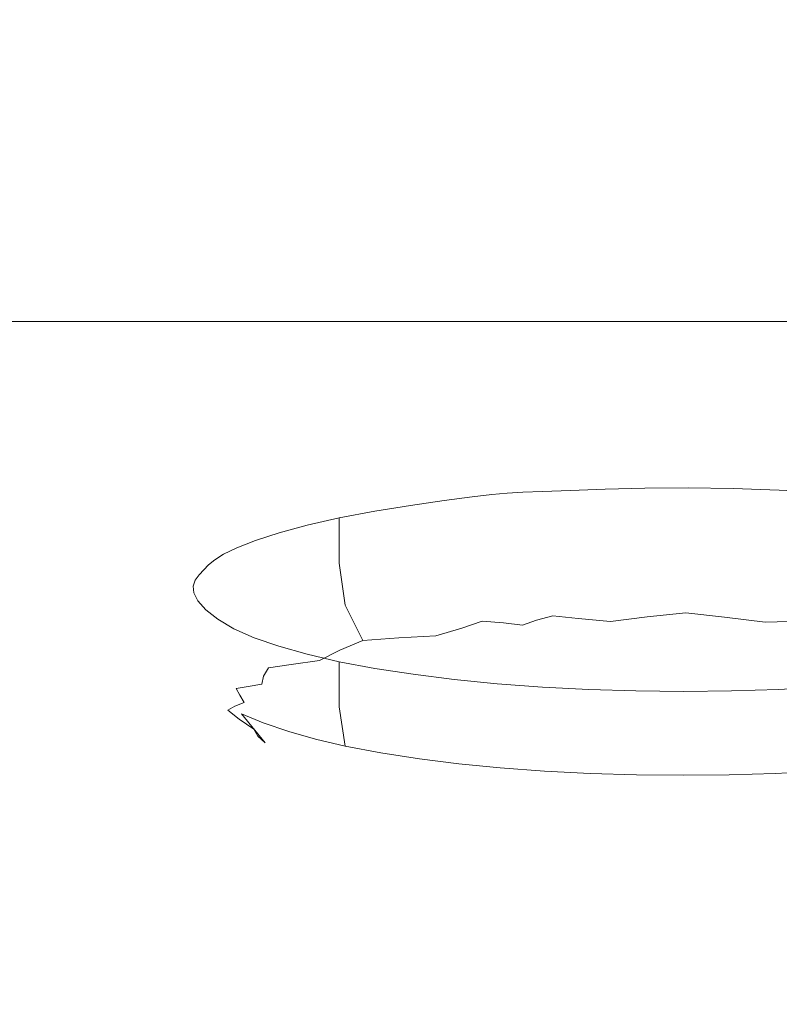
# Model space of a CAD drawing. Extents: x -872 to 823, y -791 to -46.
# Drawn here: x -55 to -9, y -169 to -109 of the extents above; entities that cross this region are included whole.
import ezdxf

# ---------------------------------------------------------------- set-up
doc = ezdxf.new("R2010")
doc.units = 0
doc.header["$LTSCALE"] = 500
doc.header["$MEASUREMENT"] = 0
doc.layers.add('AVITA_CERAMIKA', color=7, linetype='Continuous')
doc.layers.add('AVITA_CHROM', color=7, linetype='Continuous')

msp = doc.modelspace()

# ---------------------------------------------------------------- linework, layer by layer
at = {"layer": 'AVITA_CERAMIKA', "lineweight": 0}
for points, invisible_edges in [([(-111.72, -116.283, 42.45), (-122.555, -91.461, 42.45), (-16.732, -91.461, 42.45), (-14.458, -114.874, 42.45)], 15), ([(82.577, -116.283, 42.45), (-14.458, -114.874, 42.45), (-16.732, -91.461, 42.45), (88.931, -91.461, 42.45)], 15), ([(-131.68, -110.653, 596.798), (-23.207, -110.653, 596.798), (-23.203, -107.7, 597.144), (-132.207, -107.7, 597.144)], 15), ([(85.102, -110.653, 596.798), (85.636, -107.7, 597.144), (-23.203, -107.7, 597.144), (-23.207, -110.653, 596.798)], 15), ([(-131.68, -110.653, 596.798), (-131.329, -112.415, 596.126), (-23.209, -112.415, 596.126), (-23.207, -110.653, 596.798)], 15), ([(85.102, -110.653, 596.798), (-23.207, -110.653, 596.798), (-23.209, -112.415, 596.126), (84.747, -112.415, 596.126)], 15), ([(-131.329, -112.415, 596.126), (-130.975, -113.993, 594.997), (-23.212, -113.993, 594.997), (-23.209, -112.415, 596.126)], 15), ([(84.747, -112.415, 596.126), (-23.209, -112.415, 596.126), (-23.212, -113.993, 594.997), (84.388, -113.993, 594.997)], 15), ([(-130.435, -116.396, 593.279), (-23.216, -116.396, 593.279), (-23.212, -113.993, 594.997), (-130.975, -113.993, 594.997)], 15), ([(83.842, -116.396, 593.279), (84.388, -113.993, 594.997), (-23.212, -113.993, 594.997), (-23.216, -116.396, 593.279)], 15), ([(-111.72, -116.283, 42.45), (-14.458, -114.874, 42.45), (-13.256, -145.225, 42.45), (-96.898, -150.86, 42.45)], 15), ([(82.577, -116.283, 42.45), (69.939, -150.86, 42.45), (-13.256, -145.225, 42.45), (-14.458, -114.874, 42.45)], 15), ([(-129.8, -119.227, 591.254), (-23.22, -119.227, 591.254), (-23.216, -116.396, 593.279), (-130.435, -116.396, 593.279)], 15), ([(83.199, -119.227, 591.254), (83.842, -116.396, 593.279), (-23.216, -116.396, 593.279), (-23.22, -119.227, 591.254)], 15), ([(-129.8, -119.227, 591.254), (-129.157, -122.091, 589.206), (-23.224, -122.091, 589.206), (-23.22, -119.227, 591.254)], 15), ([(83.199, -119.227, 591.254), (-23.22, -119.227, 591.254), (-23.224, -122.091, 589.206), (82.548, -122.091, 589.206)], 15), ([(-129.157, -122.091, 589.206), (-128.595, -124.591, 587.418), (-23.228, -124.591, 587.418), (-23.224, -122.091, 589.206)], 15), ([(82.548, -122.091, 589.206), (-23.224, -122.091, 589.206), (-23.228, -124.591, 587.418), (81.98, -124.591, 587.418)], 15), ([(-128.204, -126.333, 586.172), (-23.231, -126.333, 586.172), (-23.228, -124.591, 587.418), (-128.595, -124.591, 587.418)], 15), ([(81.584, -126.333, 586.172), (81.98, -124.591, 587.418), (-23.228, -124.591, 587.418), (-23.231, -126.333, 586.172)], 15), ([(-127.941, -127.492, 585.248), (-23.233, -127.492, 585.248), (-23.231, -126.333, 586.172), (-128.204, -126.333, 586.172)], 15), ([(81.317, -127.492, 585.248), (81.584, -126.333, 586.172), (-23.231, -126.333, 586.172), (-23.233, -127.492, 585.248)], 7), ([(-127.941, -127.492, 585.248), (-127.761, -128.243, 584.423), (-23.234, -128.243, 584.423), (-23.233, -127.492, 585.248)], 7), ([(81.317, -127.492, 585.248), (-23.233, -127.492, 585.248), (-23.234, -128.243, 584.423), (81.135, -128.243, 584.423)], 15), ([(-127.761, -128.243, 584.423), (-127.621, -128.762, 583.477), (-23.235, -128.762, 583.477), (-23.234, -128.243, 584.423)], 15), ([(81.135, -128.243, 584.423), (-23.234, -128.243, 584.423), (-23.235, -128.762, 583.477), (80.994, -128.762, 583.477)], 15), ([(-127.479, -129.226, 582.187), (-23.236, -129.226, 582.187), (-23.235, -128.762, 583.477), (-127.621, -128.762, 583.477)], 15), ([(80.851, -129.226, 582.187), (80.994, -128.762, 583.477), (-23.235, -128.762, 583.477), (-23.236, -129.226, 582.187)], 15), ([(-126.847, -130.921, 574.59), (-23.24, -130.921, 574.59), (-23.236, -129.226, 582.187), (-127.479, -129.226, 582.187)], 15), ([(80.211, -130.921, 574.59), (80.851, -129.226, 582.187), (-23.236, -129.226, 582.187), (-23.24, -130.921, 574.59)], 15), ([(-126.847, -130.921, 574.59), (-125.236, -135.134, 554.72), (-23.251, -135.134, 554.72), (-23.24, -130.921, 574.59)], 15), ([(80.211, -130.921, 574.59), (-23.24, -130.921, 574.59), (-23.251, -135.134, 554.72), (78.58, -135.134, 554.72)], 15), ([(-125.236, -135.134, 554.72), (-122.159, -143.154, 516.614), (-23.272, -143.153, 516.614), (-23.251, -135.134, 554.72)], 15), ([(78.58, -135.134, 554.72), (-23.251, -135.134, 554.72), (-23.272, -143.153, 516.614), (75.466, -143.153, 516.614)], 15), ([(-117.128, -156.266, 454.308), (-23.307, -156.266, 454.308), (-23.272, -143.153, 516.614), (-122.159, -143.154, 516.614)], 15), ([(70.373, -156.266, 454.308), (75.466, -143.153, 516.614), (-23.272, -143.153, 516.614), (-23.307, -156.266, 454.308)], 15), ([(-96.898, -150.86, 42.45), (-13.256, -145.225, 42.45), (-13.496, -177.163, 42.45), (-68.414, -195.949, 42.45)], 15), ([(69.939, -150.86, 42.45), (40.415, -195.949, 42.45), (-13.496, -177.163, 42.45), (-13.256, -145.225, 42.45)], 15), ([(-111.118, -171.928, 379.881), (-23.348, -171.928, 379.881), (-23.307, -156.266, 454.308), (-117.128, -156.266, 454.308)], 15), ([(64.29, -171.928, 379.881), (70.373, -156.266, 454.308), (-23.307, -156.266, 454.308), (-23.348, -171.928, 379.881)], 15)]:
    msp.add_3dface(points, dxfattribs=dict(at, invisible_edges=invisible_edges))
at = {"layer": 'AVITA_CHROM', "lineweight": 0}
for points, invisible_edges in [([(-24.438, -140.757, 540.487), (-23.228, -140.707, 540.723), (-23.228, -137.93, 540.128), (-24.438, -137.98, 539.892)], 11), ([(-21.506, -140.635, 541.059), (-21.506, -137.858, 540.464), (-23.228, -137.93, 540.128), (-23.228, -140.707, 540.723)], 13), ([(-19.374, -140.562, 541.403), (-19.374, -137.785, 540.808), (-21.506, -137.858, 540.464), (-21.506, -140.635, 541.059)], 13), ([(-19.374, -140.562, 541.403), (-16.93, -140.506, 541.665), (-16.93, -137.729, 541.07), (-19.374, -137.785, 540.808)], 11), ([(-16.93, -140.506, 541.665), (-14.276, -140.487, 541.754), (-14.276, -137.71, 541.159), (-16.93, -137.729, 541.07)], 11), ([(-11.51, -140.524, 541.578), (-11.51, -137.747, 540.984), (-14.276, -137.71, 541.159), (-14.276, -140.487, 541.754)], 13), ([(-8.69, -140.618, 541.139), (-8.69, -137.841, 540.544), (-11.51, -137.747, 540.984), (-11.51, -140.524, 541.578)], 13), ([(-8.69, -140.618, 541.139), (-5.869, -140.768, 540.436), (-5.869, -137.991, 539.841), (-8.69, -137.841, 540.544)], 11), ([(-31.325, -141.558, 536.727), (-29.274, -141.262, 538.116), (-29.274, -138.485, 537.521), (-31.325, -138.781, 536.133)], 11), ([(-29.274, -141.262, 538.116), (-27.555, -141.039, 539.166), (-27.555, -138.262, 538.571), (-29.274, -138.485, 537.521)], 11), ([(-26.346, -140.897, 539.83), (-26.346, -138.12, 539.235), (-27.555, -138.262, 538.571), (-27.555, -141.039, 539.166)], 13), ([(-25.392, -140.812, 540.23), (-25.392, -138.035, 539.635), (-26.346, -138.12, 539.235), (-26.346, -140.897, 539.83)], 13), ([(-25.392, -140.812, 540.23), (-24.438, -140.757, 540.487), (-24.438, -137.98, 539.892), (-25.392, -138.035, 539.635)], 11), ([(-33.528, -141.917, 535.045), (-33.528, -139.14, 534.45), (-35.704, -139.551, 532.52), (-35.704, -142.329, 533.115)], 13), ([(-31.325, -141.558, 536.727), (-31.325, -138.781, 536.133), (-33.528, -139.14, 534.45), (-33.528, -141.917, 535.045)], 13), ([(-37.674, -142.783, 530.983), (-35.704, -142.329, 533.115), (-35.704, -139.551, 532.52), (-37.674, -140.006, 530.388)], 9), ([(-39.404, -143.257, 528.762), (-37.674, -142.783, 530.983), (-37.674, -140.006, 530.388), (-39.404, -140.479, 528.167)], 11), ([(-40.859, -143.725, 526.564), (-40.859, -140.948, 525.97), (-42.006, -141.387, 523.909), (-42.006, -144.164, 524.504)], 13), ([(-39.404, -143.257, 528.762), (-39.404, -140.479, 528.167), (-40.859, -140.948, 525.97), (-40.859, -143.725, 526.564)], 13), ([(-26.166, -143.562, 539.77), (-26.346, -140.897, 539.83), (-27.555, -141.039, 539.166), (-27.397, -143.644, 539.218)], 15), ([(-25.159, -143.532, 540.077), (-25.392, -140.812, 540.23), (-26.346, -140.897, 539.83), (-26.166, -143.562, 539.77)], 15), ([(-25.159, -143.532, 540.077), (-24.227, -143.418, 540.446), (-24.438, -140.757, 540.487), (-25.392, -140.812, 540.23)], 15), ([(-24.227, -143.418, 540.446), (-23.07, -143.31, 540.784), (-23.228, -140.707, 540.723), (-24.438, -140.757, 540.487)], 15), ([(-21.388, -143.3, 540.999), (-21.506, -140.635, 541.059), (-23.228, -140.707, 540.723), (-23.07, -143.31, 540.784)], 15), ([(-19.292, -143.288, 541.22), (-19.374, -140.562, 541.403), (-21.506, -140.635, 541.059), (-21.388, -143.3, 540.999)], 15), ([(-19.292, -143.288, 541.22), (-16.897, -143.176, 541.577), (-16.93, -140.506, 541.665), (-19.374, -140.562, 541.403)], 15), ([(-16.897, -143.176, 541.577), (-14.312, -143.1, 541.768), (-14.276, -140.487, 541.754), (-16.93, -140.506, 541.665)], 15), ([(-11.647, -143.194, 541.493), (-11.51, -140.524, 541.578), (-14.276, -140.487, 541.754), (-14.312, -143.1, 541.768)], 15), ([(-8.906, -143.344, 540.957), (-8.69, -140.618, 541.139), (-11.51, -140.524, 541.578), (-11.647, -143.194, 541.493)], 15), ([(-8.906, -143.344, 540.957), (-6.097, -143.435, 540.367), (-5.869, -140.768, 540.436), (-8.69, -140.618, 541.139)], 15), ([(-42.811, -144.55, 522.693), (-42.006, -144.164, 524.504), (-42.006, -141.387, 523.909), (-42.811, -141.773, 522.098)], 11), ([(-30.938, -144.259, 536.663), (-31.325, -141.558, 536.727), (-33.528, -141.917, 535.045), (-33.158, -144.559, 535.092)], 15), ([(-30.938, -144.259, 536.663), (-29.003, -143.915, 538.11), (-29.274, -141.262, 538.116), (-31.325, -141.558, 536.727)], 15), ([(-29.003, -143.915, 538.11), (-27.397, -143.644, 539.218), (-27.555, -141.039, 539.166), (-29.274, -141.262, 538.116)], 15), ([(-43.359, -144.896, 521.069), (-43.359, -142.119, 520.475), (-43.736, -142.439, 518.976), (-43.736, -145.216, 519.571)], 13), ([(-43.359, -144.896, 521.069), (-42.811, -144.55, 522.693), (-42.811, -141.773, 522.098), (-43.359, -142.119, 520.475)], 11), ([(-33.158, -144.559, 535.092), (-33.528, -141.917, 535.045), (-35.704, -142.329, 533.115), (-35.343, -144.907, 533.292)], 15), ([(-44.32, -145.828, 516.698), (-44.028, -145.522, 518.135), (-44.028, -142.745, 517.54), (-44.32, -143.051, 516.104)], 11), ([(-43.736, -145.216, 519.571), (-43.736, -142.439, 518.976), (-44.028, -142.745, 517.54), (-44.028, -145.522, 518.135)], 13), ([(-38.784, -145.909, 528.923), (-37.174, -145.398, 531.157), (-37.674, -142.783, 530.983), (-39.404, -143.257, 528.762)], 15), ([(-37.174, -145.398, 531.157), (-35.343, -144.907, 533.292), (-35.704, -142.329, 533.115), (-37.674, -142.783, 530.983)], 13), ([(-44.556, -146.154, 515.172), (-44.556, -143.376, 514.578), (-44.684, -143.74, 512.872), (-44.684, -146.517, 513.467)], 13), ([(-44.556, -146.154, 515.172), (-44.32, -145.828, 516.698), (-44.32, -143.051, 516.104), (-44.556, -143.376, 514.578)], 11), ([(-38.784, -145.909, 528.923), (-39.404, -143.257, 528.762), (-40.859, -143.725, 526.564), (-40.307, -146.321, 526.825)], 15), ([(-24.227, -143.418, 540.446), (-23.596, -145.845, 539.132), (-22.598, -145.566, 539.779), (-23.07, -143.31, 540.784)], 13), ([(-21.388, -143.3, 540.999), (-23.07, -143.31, 540.784), (-22.598, -145.566, 539.779), (-21.031, -145.739, 539.632)], 11), ([(-19.292, -143.288, 541.22), (-21.388, -143.3, 540.999), (-21.031, -145.739, 539.632), (-19.048, -145.912, 539.483)], 11), ([(-19.292, -143.288, 541.22), (-19.048, -145.912, 539.483), (-16.798, -145.634, 540.124), (-16.897, -143.176, 541.577)], 13), ([(-16.897, -143.176, 541.577), (-16.798, -145.634, 540.124), (-14.421, -145.386, 540.623), (-14.312, -143.1, 541.768)], 13), ([(-11.647, -143.194, 541.493), (-14.312, -143.1, 541.768), (-14.421, -145.386, 540.623), (-12.056, -145.65, 540.048)], 11), ([(-8.906, -143.344, 540.957), (-11.647, -143.194, 541.493), (-12.056, -145.65, 540.048), (-9.557, -145.967, 539.223)], 11), ([(-8.906, -143.344, 540.957), (-9.557, -145.967, 539.223), (-6.778, -145.88, 538.969), (-6.097, -143.435, 540.367)], 13), ([(-44.684, -146.517, 513.467), (-44.684, -143.74, 512.872), (-44.648, -144.161, 510.897), (-44.648, -146.938, 511.492)], 13), ([(-40.307, -146.321, 526.825), (-40.859, -143.725, 526.564), (-42.006, -144.164, 524.504), (-41.519, -146.702, 524.872)], 15), ([(-30.938, -144.259, 536.663), (-29.776, -146.807, 535.282), (-28.188, -146.32, 536.904), (-29.003, -143.915, 538.11)], 13), ([(-29.003, -143.915, 538.11), (-28.188, -146.32, 536.904), (-26.923, -145.906, 538.186), (-27.397, -143.644, 539.218)], 13), ([(-26.166, -143.562, 539.77), (-27.397, -143.644, 539.218), (-26.923, -145.906, 538.186), (-25.626, -146.001, 538.403)], 11), ([(-25.159, -143.532, 540.077), (-26.166, -143.562, 539.77), (-25.626, -146.001, 538.403), (-24.461, -146.137, 538.428)], 11), ([(-25.159, -143.532, 540.077), (-24.461, -146.137, 538.428), (-23.596, -145.845, 539.132), (-24.227, -143.418, 540.446)], 13), ([(-44.392, -147.436, 509.158), (-44.648, -146.938, 511.492), (-44.648, -144.161, 510.897), (-44.392, -144.658, 508.563)], 11), ([(-42.637, -147.504, 521.441), (-42.198, -147.121, 523.075), (-42.811, -144.55, 522.693), (-43.359, -144.896, 521.069)], 15), ([(-42.198, -147.121, 523.075), (-41.519, -146.702, 524.872), (-42.006, -144.164, 524.504), (-42.811, -144.55, 522.693)], 15), ([(-33.158, -144.559, 535.092), (-35.343, -144.907, 533.292), (-34.258, -147.09, 532.633), (-32.046, -146.93, 534.044)], 11), ([(-30.938, -144.259, 536.663), (-33.158, -144.559, 535.092), (-32.046, -146.93, 534.044), (-29.776, -146.807, 535.282)], 11), ([(-43.906, -147.985, 506.582), (-44.392, -147.436, 509.158), (-44.392, -144.658, 508.563), (-43.906, -145.208, 505.988)], 11), ([(-43.13, -147.78, 519.982), (-43.736, -145.216, 519.571), (-44.028, -145.522, 518.135), (-43.531, -148.039, 518.6)], 15), ([(-43.906, -147.985, 506.582), (-43.906, -145.208, 505.988), (-43.176, -145.783, 503.287), (-43.176, -148.56, 503.882)], 13), ([(-42.637, -147.504, 521.441), (-43.359, -144.896, 521.069), (-43.736, -145.216, 519.571), (-43.13, -147.78, 519.982)], 15), ([(-37.174, -145.398, 531.157), (-35.674, -147.688, 530.49), (-34.258, -147.09, 532.633), (-35.343, -144.907, 533.292)], 9), ([(-43.804, -148.73, 515.692), (-43.695, -148.373, 517.199), (-44.32, -145.828, 516.698), (-44.556, -146.154, 515.172)], 15), ([(-43.695, -148.373, 517.199), (-43.531, -148.039, 518.6), (-44.028, -145.522, 518.135), (-44.32, -145.828, 516.698)], 15), ([(-43.176, -148.56, 503.882), (-43.176, -145.783, 503.287), (-42.188, -146.361, 500.579), (-42.188, -149.138, 501.173)], 13), ([(-38.784, -145.909, 528.923), (-36.927, -148.313, 528.217), (-35.674, -147.688, 530.49), (-37.174, -145.398, 531.157)], 13), ([(-23.596, -145.845, 539.132), (-22.344, -148.036, 536.284), (-21.921, -147.188, 537.815), (-22.598, -145.566, 539.779)], 15), ([(-21.031, -145.739, 539.632), (-22.598, -145.566, 539.779), (-21.921, -147.188, 537.815), (-20.604, -147.963, 536.623)], 15), ([(-19.048, -145.912, 539.483), (-21.031, -145.739, 539.632), (-20.604, -147.963, 536.623), (-18.563, -148.44, 535.595)], 15), ([(-19.048, -145.912, 539.483), (-18.563, -148.44, 535.595), (-16.332, -147.877, 537.027), (-16.798, -145.634, 540.124)], 15), ([(-16.798, -145.634, 540.124), (-16.332, -147.877, 537.027), (-14.602, -147.046, 538.48), (-14.421, -145.386, 540.623)], 15), ([(-12.056, -145.65, 540.048), (-14.421, -145.386, 540.623), (-14.602, -147.046, 538.48), (-13.113, -147.888, 536.976)], 15), ([(-9.557, -145.967, 539.223), (-12.056, -145.65, 540.048), (-13.113, -147.888, 536.976), (-10.808, -148.496, 535.331)], 15), ([(-43.804, -148.73, 515.692), (-44.556, -146.154, 515.172), (-44.684, -146.517, 513.467), (-44.042, -149.057, 513.993)], 15), ([(-40.932, -149.692, 498.574), (-42.188, -149.138, 501.173), (-42.188, -146.361, 500.579), (-40.932, -146.915, 497.979)], 11), ([(-40.307, -146.321, 526.825), (-41.519, -146.702, 524.872), (-40.059, -148.762, 524.788), (-38.652, -148.556, 526.417)], 11), ([(-38.784, -145.909, 528.923), (-40.307, -146.321, 526.825), (-38.652, -148.556, 526.417), (-36.927, -148.313, 528.217)], 11), ([(-29.776, -146.807, 535.282), (-27.548, -149.191, 532.068), (-26.484, -148.444, 534.37), (-28.188, -146.32, 536.904)], 15), ([(-28.188, -146.32, 536.904), (-26.484, -148.444, 534.37), (-26.139, -147.526, 536.231), (-26.923, -145.906, 538.186)], 15), ([(-25.626, -146.001, 538.403), (-26.923, -145.906, 538.186), (-26.139, -147.526, 536.231), (-24.745, -148.227, 535.387)], 15), ([(-24.461, -146.137, 538.428), (-25.626, -146.001, 538.403), (-24.745, -148.227, 535.387), (-23.117, -148.629, 534.707)], 15), ([(-24.461, -146.137, 538.428), (-23.117, -148.629, 534.707), (-22.344, -148.036, 536.284), (-23.596, -145.845, 539.132)], 15), ([(-9.557, -145.967, 539.223), (-10.808, -148.496, 535.331), (-7.706, -148.127, 535.857), (-6.778, -145.88, 538.969)], 15), ([(-44.042, -149.057, 513.993), (-44.684, -146.517, 513.467), (-44.648, -146.938, 511.492), (-44.122, -149.435, 512.051)], 15), ([(-43.759, -149.947, 509.819), (-44.122, -149.435, 512.051), (-44.648, -146.938, 511.492), (-44.392, -147.436, 509.158)], 15), ([(-42.198, -147.121, 523.075), (-40.36, -149.278, 523.03), (-40.059, -148.762, 524.788), (-41.519, -146.702, 524.872)], 13), ([(-39.422, -150.218, 496.108), (-40.932, -149.692, 498.574), (-40.932, -146.915, 497.979), (-39.422, -147.441, 495.513)], 11), ([(-32.046, -146.93, 534.044), (-34.258, -147.09, 532.633), (-32.604, -148.591, 531.236), (-30.276, -149.064, 531.458)], 15), ([(-29.776, -146.807, 535.282), (-32.046, -146.93, 534.044), (-30.276, -149.064, 531.458), (-27.548, -149.191, 532.068)], 15), ([(-43.167, -150.511, 507.335), (-43.759, -149.947, 509.819), (-44.392, -147.436, 509.158), (-43.906, -147.985, 506.582)], 15), ([(-42.637, -147.504, 521.441), (-43.13, -147.78, 519.982), (-41.31, -149.919, 520.025), (-40.471, -149.774, 521.367)], 11), ([(-42.637, -147.504, 521.441), (-40.471, -149.774, 521.367), (-40.36, -149.278, 523.03), (-42.198, -147.121, 523.075)], 13), ([(-39.422, -150.218, 496.108), (-39.422, -147.441, 495.513), (-37.674, -147.933, 493.202), (-37.674, -150.71, 493.797)], 13), ([(-35.674, -147.688, 530.49), (-32.737, -149.578, 529.046), (-32.604, -148.591, 531.236), (-34.258, -147.09, 532.633)], 15), ([(-23.544, -150.252, 530.382), (-24.745, -148.227, 535.387), (-26.139, -147.526, 536.231), (-26.484, -148.444, 534.37)], 15), ([(-20.271, -149.984, 531.639), (-20.604, -147.963, 536.623), (-21.921, -147.188, 537.815), (-22.344, -148.036, 536.284)], 15), ([(-15.195, -149.905, 532.009), (-13.113, -147.888, 536.976), (-14.602, -147.046, 538.48), (-16.332, -147.877, 537.027)], 15), ([(-43.167, -150.511, 507.335), (-43.906, -147.985, 506.582), (-43.176, -148.56, 503.882), (-42.557, -151.05, 504.641)], 15), ([(-43.695, -148.373, 517.199), (-41.82, -150.454, 517.512), (-42.038, -150.037, 518.807), (-43.531, -148.039, 518.6)], 13), ([(-43.13, -147.78, 519.982), (-43.531, -148.039, 518.6), (-42.038, -150.037, 518.807), (-41.31, -149.919, 520.025)], 11), ([(-37.674, -150.71, 493.797), (-37.674, -147.933, 493.202), (-35.704, -148.388, 491.07), (-35.704, -151.165, 491.664)], 13), ([(-36.927, -148.313, 528.217), (-33.339, -150.417, 526.319), (-32.737, -149.578, 529.046), (-35.674, -147.688, 530.49)], 15), ([(-20.947, -151.01, 528.338), (-23.117, -148.629, 534.707), (-24.745, -148.227, 535.387), (-23.544, -150.252, 530.382)], 15), ([(-20.947, -151.01, 528.338), (-20.271, -149.984, 531.639), (-22.344, -148.036, 536.284), (-23.117, -148.629, 534.707)], 15), ([(-17.76, -150.878, 528.96), (-18.563, -148.44, 535.595), (-20.604, -147.963, 536.623), (-20.271, -149.984, 531.639)], 15), ([(-17.76, -150.878, 528.96), (-15.195, -149.905, 532.009), (-16.332, -147.877, 537.027), (-18.563, -148.44, 535.595)], 15), ([(-12.828, -150.937, 528.679), (-10.808, -148.496, 535.331), (-13.113, -147.888, 536.976), (-15.195, -149.905, 532.009)], 15), ([(-12.828, -150.937, 528.679), (-8.673, -150.196, 530.644), (-7.706, -148.127, 535.857), (-10.808, -148.496, 535.331)], 15), ([(-43.804, -148.73, 515.692), (-44.042, -149.057, 513.993), (-42.116, -151.122, 514.38), (-41.548, -150.904, 516.062)], 11), ([(-43.804, -148.73, 515.692), (-41.548, -150.904, 516.062), (-41.82, -150.454, 517.512), (-43.695, -148.373, 517.199)], 13), ([(-42.557, -151.05, 504.641), (-43.176, -148.56, 503.882), (-42.188, -149.138, 501.173), (-41.704, -151.587, 501.956)], 15), ([(-40.36, -149.278, 523.03), (-36.944, -150.941, 522.656), (-37.838, -150.084, 524.233), (-40.059, -148.762, 524.788)], 15), ([(-38.652, -148.556, 526.417), (-40.059, -148.762, 524.788), (-37.838, -150.084, 524.233), (-35.785, -150.451, 524.955)], 15), ([(-36.927, -148.313, 528.217), (-38.652, -148.556, 526.417), (-35.785, -150.451, 524.955), (-33.339, -150.417, 526.319)], 15), ([(-33.528, -151.576, 489.734), (-35.704, -151.165, 491.664), (-35.704, -148.388, 491.07), (-33.528, -148.799, 489.14)], 9), ([(-31.17, -151.941, 488.022), (-33.528, -151.576, 489.734), (-33.528, -148.799, 489.14), (-31.17, -149.164, 487.427)], 11), ([(-27.928, -150.996, 526.892), (-30.276, -149.064, 531.458), (-32.604, -148.591, 531.236), (-32.737, -149.578, 529.046)], 15), ([(-23.959, -151.4, 526.509), (-23.544, -150.252, 530.382), (-26.484, -148.444, 534.37), (-27.548, -149.191, 532.068)], 15), ([(-44.042, -149.057, 513.993), (-44.122, -149.435, 512.051), (-42.546, -151.373, 512.538), (-42.116, -151.122, 514.38)], 11), ([(-43.759, -149.947, 509.819), (-41.86, -151.926, 510.61), (-42.546, -151.373, 512.538), (-44.122, -149.435, 512.051)], 13), ([(-40.383, -152.146, 499.5), (-41.704, -151.587, 501.956), (-42.188, -149.138, 501.173), (-40.932, -149.692, 498.574)], 14), ([(-40.471, -149.774, 521.367), (-36.293, -151.617, 520.688), (-36.944, -150.941, 522.656), (-40.36, -149.278, 523.03)], 15), ([(-31.17, -151.941, 488.022), (-31.17, -149.164, 487.427), (-28.652, -149.48, 485.947), (-28.652, -152.257, 486.542)], 13), ([(-23.959, -151.4, 526.509), (-27.548, -149.191, 532.068), (-30.276, -149.064, 531.458), (-27.928, -150.996, 526.892)], 15), ([(-43.167, -150.511, 507.335), (-40.949, -152.537, 508.405), (-41.86, -151.926, 510.61), (-43.759, -149.947, 509.819)], 13), ([(-41.31, -149.919, 520.025), (-42.038, -150.037, 518.807), (-39.733, -151.257, 518.727), (-38.028, -151.62, 519.469)], 15), ([(-41.82, -150.454, 517.512), (-38.375, -151.984, 517.764), (-39.733, -151.257, 518.727), (-42.038, -150.037, 518.807)], 15), ([(-40.471, -149.774, 521.367), (-41.31, -149.919, 520.025), (-38.028, -151.62, 519.469), (-36.293, -151.617, 520.688)], 15), ([(-38.803, -152.682, 497.152), (-40.383, -152.146, 499.5), (-40.932, -149.692, 498.574), (-39.422, -150.218, 496.108)], 14), ([(-27.528, -152.168, 522.904), (-27.928, -150.996, 526.892), (-32.737, -149.578, 529.046), (-33.339, -150.417, 526.319)], 15), ([(-28.652, -152.257, 486.542), (-28.652, -149.48, 485.947), (-26, -149.742, 484.716), (-26, -152.519, 485.311)], 13), ([(-23.235, -152.725, 484.344), (-26, -152.519, 485.311), (-26, -149.742, 484.716), (-23.235, -149.948, 483.749)], 11), ([(-20.388, -152.874, 483.646), (-23.235, -152.725, 484.344), (-23.235, -149.948, 483.749), (-20.388, -150.097, 483.051)], 11), ([(-16.743, -154.527, 516.021), (-17.76, -150.878, 528.96), (-20.271, -149.984, 531.639), (-20.947, -151.01, 528.338)], 15), ([(-16.743, -154.527, 516.021), (-12.828, -150.937, 528.679), (-15.195, -149.905, 532.009), (-17.76, -150.878, 528.96)], 15), ([(-8.717, -152.874, 483.646), (-8.717, -150.097, 483.051), (-5.869, -149.948, 483.749), (-5.869, -152.725, 484.344)], 13), ([(-43.167, -150.511, 507.335), (-42.557, -151.05, 504.641), (-40.7, -152.966, 505.731), (-40.949, -152.537, 508.405)], 11), ([(-41.548, -150.904, 516.062), (-37.199, -152.569, 516.226), (-38.375, -151.984, 517.764), (-41.82, -150.454, 517.512)], 15), ([(-38.803, -152.682, 497.152), (-39.422, -150.218, 496.108), (-37.674, -150.71, 493.797), (-37.174, -153.15, 494.794)], 7), ([(-31.6, -152.027, 522.053), (-35.785, -150.451, 524.955), (-37.838, -150.084, 524.233), (-36.944, -150.941, 522.656)], 15), ([(-27.528, -152.168, 522.904), (-33.339, -150.417, 526.319), (-35.785, -150.451, 524.955), (-31.6, -152.027, 522.053)], 15), ([(-16.743, -154.527, 516.021), (-20.947, -151.01, 528.338), (-23.544, -150.252, 530.382), (-23.959, -151.4, 526.509)], 15), ([(-20.388, -152.874, 483.646), (-20.388, -150.097, 483.051), (-17.484, -150.187, 482.628), (-17.484, -152.964, 483.223)], 13), ([(-17.484, -152.964, 483.223), (-17.484, -150.187, 482.628), (-14.552, -150.218, 482.485), (-14.552, -152.995, 483.08)], 13), ([(-16.743, -154.527, 516.021), (-7.734, -151.386, 526.575), (-8.673, -150.196, 530.644), (-12.828, -150.937, 528.679)], 15), ([(-11.621, -152.964, 483.223), (-14.552, -152.995, 483.08), (-14.552, -150.218, 482.485), (-11.621, -150.187, 482.628)], 11), ([(-8.717, -152.874, 483.646), (-11.621, -152.964, 483.223), (-11.621, -150.187, 482.628), (-8.717, -150.097, 483.051)], 11), ([(-42.557, -151.05, 504.641), (-41.704, -151.587, 501.956), (-40.25, -153.382, 503.116), (-40.7, -152.966, 505.731)], 9), ([(-42.116, -151.122, 514.38), (-42.546, -151.373, 512.538), (-40.133, -152.493, 512.929), (-38.618, -152.698, 514.412)], 15), ([(-41.548, -150.904, 516.062), (-42.116, -151.122, 514.38), (-38.618, -152.698, 514.412), (-37.199, -152.569, 516.226)], 15), ([(-33.038, -152.874, 518.081), (-38.028, -151.62, 519.469), (-39.733, -151.257, 518.727), (-38.375, -151.984, 517.764)], 15), ([(-37.174, -153.15, 494.794), (-37.674, -150.71, 493.797), (-35.704, -151.165, 491.664), (-35.343, -153.576, 492.628)], 7), ([(-29.538, -152.948, 519.249), (-31.6, -152.027, 522.053), (-36.944, -150.941, 522.656), (-36.293, -151.617, 520.688)], 15), ([(-33.158, -153.988, 490.858), (-35.343, -153.576, 492.628), (-35.704, -151.165, 491.664), (-33.528, -151.576, 489.734)], 12), ([(-16.743, -154.527, 516.021), (-23.959, -151.4, 526.509), (-27.928, -150.996, 526.892), (-27.528, -152.168, 522.904)], 15), ([(-16.743, -154.527, 516.021), (-3.789, -152.21, 522.709), (-2.941, -150.996, 526.892), (-7.734, -151.386, 526.575)], 15), ([(-41.86, -151.926, 510.61), (-38.444, -153.243, 511.854), (-40.133, -152.493, 512.929), (-42.546, -151.373, 512.538)], 15), ([(-40.383, -152.146, 499.5), (-38.737, -153.956, 501.087), (-40.25, -153.382, 503.116), (-41.704, -151.587, 501.956)], 15), ([(-29.538, -152.948, 519.249), (-36.293, -151.617, 520.688), (-38.028, -151.62, 519.469), (-33.038, -152.874, 518.081)], 15), ([(-30.776, -154.359, 489.286), (-33.158, -153.988, 490.858), (-33.528, -151.576, 489.734), (-31.17, -151.941, 488.022)], 14), ([(-40.949, -152.537, 508.405), (-36.668, -153.914, 509.916), (-38.444, -153.243, 511.854), (-41.86, -151.926, 510.61)], 15), ([(-38.803, -152.682, 497.152), (-36.948, -154.521, 499.096), (-38.737, -153.956, 501.087), (-40.383, -152.146, 499.5)], 15), ([(-30.172, -153.613, 516.127), (-33.038, -152.874, 518.081), (-38.375, -151.984, 517.764), (-37.199, -152.569, 516.226)], 15), ([(-16.743, -154.527, 516.021), (-27.528, -152.168, 522.904), (-31.6, -152.027, 522.053), (-29.538, -152.948, 519.249)], 15), ([(-30.776, -154.359, 489.286), (-31.17, -151.941, 488.022), (-28.652, -152.257, 486.542), (-28.355, -154.659, 487.714)], 7), ([(-28.355, -154.659, 487.714), (-28.652, -152.257, 486.542), (-26, -152.519, 485.311), (-25.822, -154.905, 486.395)], 7), ([(-16.743, -154.527, 516.021), (-1.654, -153.287, 517.658), (0.889, -152.193, 521.275), (-3.789, -152.21, 522.709)], 15), ([(-40.949, -152.537, 508.405), (-40.7, -152.966, 505.731), (-37.227, -154.293, 506.932), (-36.668, -153.914, 509.916)], 15), ([(-40.7, -152.966, 505.731), (-40.25, -153.382, 503.116), (-38.032, -154.291, 504.496), (-37.227, -154.293, 506.932)], 15), ([(-33.261, -153.771, 513.872), (-38.618, -152.698, 514.412), (-40.133, -152.493, 512.929), (-38.444, -153.243, 511.854)], 15), ([(-38.803, -152.682, 497.152), (-37.174, -153.15, 494.794), (-35.674, -154.913, 496.595), (-36.948, -154.521, 499.096)], 15), ([(-30.172, -153.613, 516.127), (-37.199, -152.569, 516.226), (-38.618, -152.698, 514.412), (-33.261, -153.771, 513.872)], 15), ([(-16.743, -154.527, 516.021), (-29.538, -152.948, 519.249), (-33.038, -152.874, 518.081), (-30.172, -153.613, 516.127)], 15), ([(-23.107, -155.113, 485.584), (-25.822, -154.905, 486.395), (-26, -152.519, 485.311), (-23.235, -152.725, 484.344)], 14), ([(-20.288, -155.266, 485.03), (-23.107, -155.113, 485.584), (-23.235, -152.725, 484.344), (-20.388, -152.874, 483.646)], 14), ([(-20.288, -155.266, 485.03), (-20.388, -152.874, 483.646), (-17.484, -152.964, 483.223), (-17.442, -155.348, 484.48)], 7), ([(-17.442, -155.348, 484.48), (-17.484, -152.964, 483.223), (-14.552, -152.995, 483.08), (-14.592, -155.371, 484.206)], 7), ([(-11.762, -155.348, 484.48), (-14.592, -155.371, 484.206), (-14.552, -152.995, 483.08), (-11.621, -152.964, 483.223)], 14), ([(-8.935, -155.266, 485.03), (-11.762, -155.348, 484.48), (-11.621, -152.964, 483.223), (-8.717, -152.874, 483.646)], 14), ([(-8.935, -155.266, 485.03), (-8.717, -152.874, 483.646), (-5.869, -152.725, 484.344), (-6.097, -155.113, 485.584)], 7), ([(-38.737, -153.956, 501.087), (-35.894, -154.965, 503.78), (-38.032, -154.291, 504.496), (-40.25, -153.382, 503.116)], 15), ([(-29.742, -154.493, 511.997), (-33.261, -153.771, 513.872), (-38.444, -153.243, 511.854), (-36.668, -153.914, 509.916)], 15), ([(-37.174, -153.15, 494.794), (-35.343, -153.576, 492.628), (-34.258, -155.255, 494.329), (-35.674, -154.913, 496.595)], 15), ([(-33.158, -153.988, 490.858), (-32.046, -155.671, 493.041), (-34.258, -155.255, 494.329), (-35.343, -153.576, 492.628)], 15), ([(-16.743, -154.527, 516.021), (-30.172, -153.613, 516.127), (-33.261, -153.771, 513.872), (-29.742, -154.493, 511.997)], 15), ([(-16.743, -154.527, 516.021), (-1.654, -154.452, 512.192), (2.233, -153.605, 514.65), (-1.654, -153.287, 517.658)], 15), ([(-36.948, -154.521, 499.096), (-33.366, -155.536, 502.304), (-35.894, -154.965, 503.78), (-38.737, -153.956, 501.087)], 15), ([(-31.758, -155.018, 508.025), (-37.227, -154.293, 506.932), (-38.032, -154.291, 504.496), (-35.894, -154.965, 503.78)], 15), ([(-29.742, -154.493, 511.997), (-36.668, -153.914, 509.916), (-37.227, -154.293, 506.932), (-31.758, -155.018, 508.025)], 15), ([(-30.776, -154.359, 489.286), (-29.595, -156.057, 491.891), (-32.046, -155.671, 493.041), (-33.158, -153.988, 490.858)], 15), ([(-36.948, -154.521, 499.096), (-35.674, -154.913, 496.595), (-32.737, -155.952, 499.15), (-33.366, -155.536, 502.304)], 15), ([(-16.743, -154.527, 516.021), (-29.742, -154.493, 511.997), (-31.758, -155.018, 508.025), (-27.568, -155.529, 507.141)], 15), ([(-30.776, -154.359, 489.286), (-28.355, -154.659, 487.714), (-27.462, -156.311, 490.04), (-29.595, -156.057, 491.891)], 15), ([(-28.355, -154.659, 487.714), (-25.822, -154.905, 486.395), (-25.29, -156.507, 488.458), (-27.462, -156.311, 490.04)], 15), ([(-16.743, -154.527, 516.021), (-27.568, -155.529, 507.141), (-27.928, -156.215, 502.409), (-23.622, -156.353, 503.275)], 15), ([(-23.107, -155.113, 485.584), (-22.722, -156.721, 488.116), (-25.29, -156.507, 488.458), (-25.822, -154.905, 486.395)], 15), ([(-16.743, -154.527, 516.021), (-23.622, -156.353, 503.275), (-22.196, -157.015, 498.656), (-18.468, -156.799, 501.183)], 15), ([(-16.743, -154.527, 516.021), (-18.468, -156.799, 501.183), (-15.435, -157.296, 497.338), (-12.888, -156.799, 501.183)], 15), ([(-16.743, -154.527, 516.021), (-3.789, -155.529, 507.141), (0.889, -155.018, 508.025), (-1.654, -154.452, 512.192)], 15), ([(-16.743, -154.527, 516.021), (-12.888, -156.799, 501.183), (-8.673, -157.015, 498.656), (-7.734, -156.353, 503.275)], 15), ([(-16.743, -154.527, 516.021), (-7.734, -156.353, 503.275), (-2.941, -156.215, 502.409), (-3.789, -155.529, 507.141)], 15), ([(-27.568, -155.529, 507.141), (-31.758, -155.018, 508.025), (-35.894, -154.965, 503.78), (-33.366, -155.536, 502.304)], 15), ([(-35.674, -154.913, 496.595), (-34.258, -155.255, 494.329), (-32.604, -155.988, 496.536), (-32.737, -155.952, 499.15)], 15), ([(-32.046, -155.671, 493.041), (-30.276, -156.466, 496.738), (-32.604, -155.988, 496.536), (-34.258, -155.255, 494.329)], 15), ([(-20.288, -155.266, 485.03), (-19.988, -156.888, 487.992), (-22.722, -156.721, 488.116), (-23.107, -155.113, 485.584)], 15), ([(-20.288, -155.266, 485.03), (-17.442, -155.348, 484.48), (-17.315, -156.945, 487.062), (-19.988, -156.888, 487.992)], 15), ([(-17.442, -155.348, 484.48), (-14.592, -155.371, 484.206), (-14.712, -156.946, 486.396), (-17.315, -156.945, 487.062)], 15), ([(-11.762, -155.348, 484.48), (-12.185, -156.945, 487.062), (-14.712, -156.946, 486.396), (-14.592, -155.371, 484.206)], 15), ([(-8.935, -155.266, 485.03), (-9.589, -156.888, 487.992), (-12.185, -156.945, 487.062), (-11.762, -155.348, 484.48)], 15), ([(-8.935, -155.266, 485.03), (-6.097, -155.113, 485.584), (-6.778, -156.721, 488.116), (-9.589, -156.888, 487.992)], 15), ([(-27.568, -155.529, 507.141), (-33.366, -155.536, 502.304), (-32.737, -155.952, 499.15), (-27.928, -156.215, 502.409)], 15), ([(-27.928, -156.215, 502.409), (-32.737, -155.952, 499.15), (-32.604, -155.988, 496.536), (-30.276, -156.466, 496.738)], 15), ([(-29.595, -156.057, 491.891), (-27.314, -156.801, 496.374), (-30.276, -156.466, 496.738), (-32.046, -155.671, 493.041)], 15), ([(-29.595, -156.057, 491.891), (-27.462, -156.311, 490.04), (-25.551, -157.125, 493.645), (-27.314, -156.801, 496.374)], 15), ([(-23.622, -156.353, 503.275), (-27.928, -156.215, 502.409), (-30.276, -156.466, 496.738), (-27.314, -156.801, 496.374)], 15), ([(-27.462, -156.311, 490.04), (-25.29, -156.507, 488.458), (-24.48, -157.122, 491.217), (-25.551, -157.125, 493.645)], 15), ([(-23.622, -156.353, 503.275), (-27.314, -156.801, 496.374), (-25.551, -157.125, 493.645), (-22.196, -157.015, 498.656)], 15), ([(-22.722, -156.721, 488.116), (-22.334, -157.403, 492.34), (-24.48, -157.122, 491.217), (-25.29, -156.507, 488.458)], 15), ([(-19.988, -156.888, 487.992), (-19.408, -157.485, 493.165), (-22.334, -157.403, 492.34), (-22.722, -156.721, 488.116)], 15), ([(-9.589, -156.888, 487.992), (-6.778, -156.721, 488.116), (-7.706, -157.403, 492.34), (-10.85, -157.485, 493.165)], 15), ([(-22.196, -157.015, 498.656), (-25.551, -157.125, 493.645), (-24.48, -157.122, 491.217), (-22.334, -157.403, 492.34)], 15), ([(-18.468, -156.799, 501.183), (-22.196, -157.015, 498.656), (-22.334, -157.403, 492.34), (-19.408, -157.485, 493.165)], 15), ([(-19.988, -156.888, 487.992), (-17.315, -156.945, 487.062), (-16.761, -157.635, 491.253), (-19.408, -157.485, 493.165)], 15), ([(-18.468, -156.799, 501.183), (-19.408, -157.485, 493.165), (-16.761, -157.635, 491.253), (-15.435, -157.296, 497.338)], 15), ([(-17.315, -156.945, 487.062), (-14.712, -156.946, 486.396), (-14.897, -157.52, 489.35), (-16.761, -157.635, 491.253)], 15), ([(-15.435, -157.296, 497.338), (-16.761, -157.635, 491.253), (-14.897, -157.52, 489.35), (-13.28, -157.635, 491.253)], 15), ([(-12.888, -156.799, 501.183), (-15.435, -157.296, 497.338), (-13.28, -157.635, 491.253), (-10.85, -157.485, 493.165)], 15), ([(-12.185, -156.945, 487.062), (-13.28, -157.635, 491.253), (-14.897, -157.52, 489.35), (-14.712, -156.946, 486.396)], 15), ([(-9.589, -156.888, 487.992), (-10.85, -157.485, 493.165), (-13.28, -157.635, 491.253), (-12.185, -156.945, 487.062)], 15), ([(-12.888, -156.799, 501.183), (-10.85, -157.485, 493.165), (-7.706, -157.403, 492.34), (-8.673, -157.015, 498.656)], 15)]:
    msp.add_3dface(points, dxfattribs=dict(at, invisible_edges=invisible_edges))

doc.saveas('drawing.dxf')
